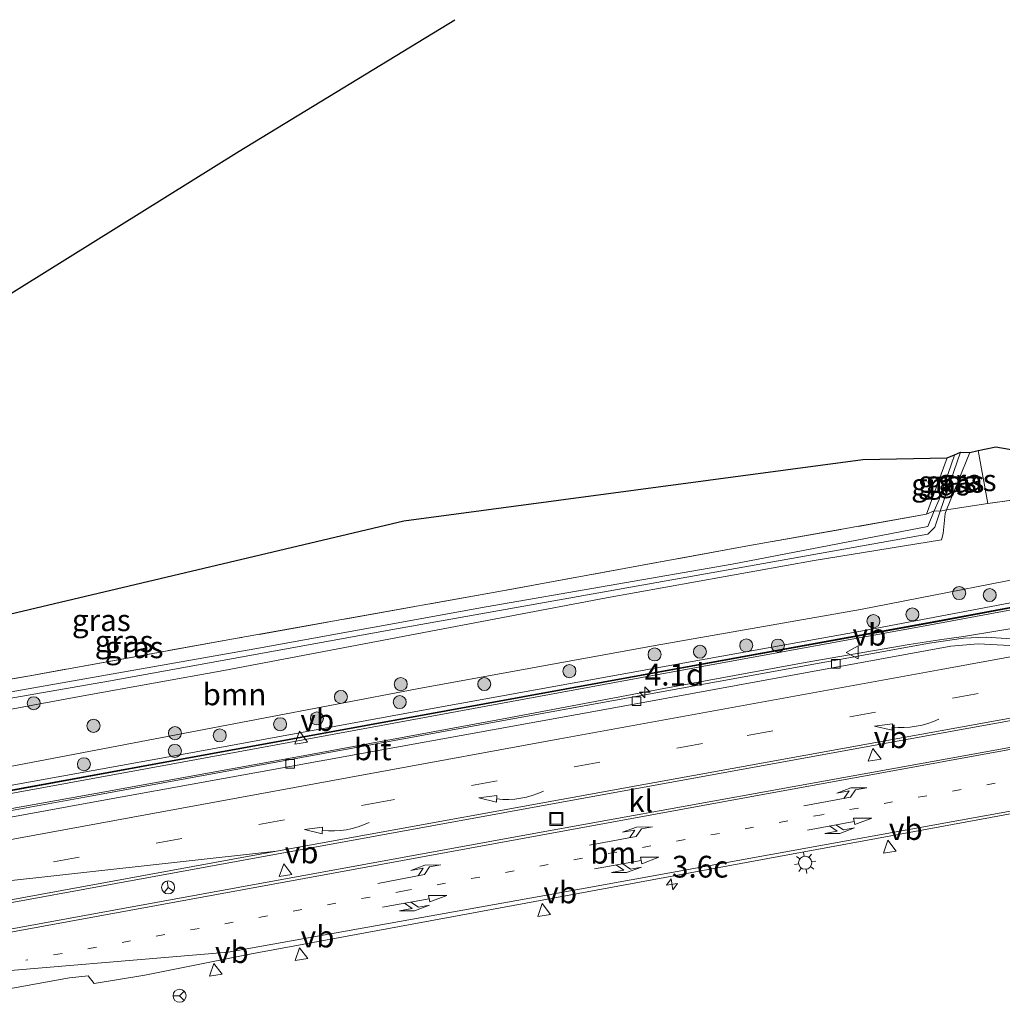
# Model space of a CAD drawing. Units: metres. Extents: x 229996 to 240004, y 525197 to 526312.
# Drawn here: x 231188 to 231301, y 526141 to 526255 of the extents above; entities that cross this region are included whole.
import ezdxf
from ezdxf.enums import TextEntityAlignment as Align

# ---------------------------------------------------------------- set-up
doc = ezdxf.new("R2010")
doc.units = ezdxf.units.M
for name, pattern in [('IE-TERREINAFSCHEIDING', [10, 8, -2]), ('VW-1-3_STREEP', [4, 1, -3]), ('VW-3-9_STREEP', [12, 3, -9])]:
    doc.linetypes.add(name, pattern=pattern)
doc.layers.get('0').update_dxf_attribs({"lineweight": 25})
for name, color, linetype, lineweight in [('B-ME-AM-KILOMETR-S-B1', 7, 'Continuous', 18), ('B-ME-GR-BOOM-GV-B6', 93, 'Continuous', 18), ('B-ME-GR-BOOM-S-B1', 93, 'Continuous', 18), ('B-ME-GW-KRUINLIJN-L-B1', 93, 'Continuous', 18), ('B-ME-GW-TEENLIJN-L-B1', 93, 'Continuous', 18), ('B-ME-GW-WATERGANG-GREPPEL-L-B1', 10, 'Continuous', 25), ('B-ME-IE-GRASLAND-GV-B6', 93, 'Continuous', 18), ('B-ME-IE-INRICHTINGSELEMENT-S-B1', 253, 'Continuous', 18), ('B-ME-IE-MEUBILAIR_WEGMEUBILAIR-LICHTMAST-S-B1', 8, 'Continuous', 18), ('B-ME-IE-TERREINAFSCHEIDING-RASTERHEKWERK-L-B1', 8, 'IE-TERREINAFSCHEIDING', 18), ('B-ME-KG-KADASTRAAL-OPNAMEDTMGRENS-L-B1', 10, 'Continuous', 25), ('B-ME-KW-GELUIDSWERING-GV-B6', 8, 'Continuous', 18), ('B-ME-KW-SCHERM-L-B1', 8, 'Continuous', 18), ('B-ME-VH-VERH_SOORT-BITUMEN-GV-B6', 8, 'IE-TERREINAFSCHEIDING-NATUURLIJK-HOUTWAL', 18), ('B-ME-VH-VERH_SOORT-KLINKERS-GV-B6', 8, 'IE-TERREINAFSCHEIDING-NATUURLIJK-HOUTWAL', 18), ('B-ME-VV-KOLK-S-B1', 8, 'Continuous', 18), ('B-ME-VW-MARKERING-13STREEP-045-L-B1', 255, 'VW-1-3_STREEP', 18), ('B-ME-VW-MARKERING-39STREEP-015-L-B1', 255, 'VW-3-9_STREEP', 18), ('B-ME-VW-MARKERING-COMBIRE750-S-B1', 255, 'Continuous', 18), ('B-ME-VW-MARKERING-PIJLLI750-S-B1', 7, 'Continuous', 18), ('B-ME-VW-MARKERING-PIJLVERDRIJF750-S-B1', 7, 'Continuous', 18), ('B-ME-VW-MARKERING-STREEP-015-L-B1', 7, 'Continuous', 18), ('B-ME-VW-MARKERING-VERDRIJFSTRP-GV-B6', 7, 'Continuous', 18), ('B-ME-VW-MEUBILAIR_WEGMEUBILAIR-RONA-S-B1', 8, 'Continuous', 18), ('B-ME-VW-MEUBILAIR_WEGMEUBILAIR-VERKEERSBORD-S-B1', 8, 'Continuous', 18)]:
    doc.layers.add(name, color=color, linetype=linetype, lineweight=lineweight)
doc.styles.add('NLCS-ISO', font='NLCS-ISO.TTF')
doc.linetypes.add('IE-TERREINAFSCHEIDING-NATUURLIJK-HOUTWAL', pattern='A,7,-1.5,[67,NLCS.SHX,S=0.75,R=45,X=0,Y=0],-1.5,7,-1.5,[70,NLCS.SHX,S=0.75,R=0,X=0,Y=0],-1.5', length=20)

# ---------------------------------------------------------------- blocks, each defined once
blk = doc.blocks.new('put')
for p, q in [((0.75, 0.75), (-0.75, 0.75)), ((-0.75, 0.75), (-0.75, -0.75)), ((0.75, -0.75), (0.75, 0.75)), ((-0.75, -0.75), (0.75, -0.75))]:
    blk.add_line(p, q)
blk.add_lwpolyline([(-0.625, 0.625), (0.625, 0.625), (0.625, -0.625), (-0.625, -0.625)], close=True)
blk = doc.blocks.new('verkeersbord')
for p, q in [((0, 0.75), (-0.75, -0.625)), ((0.75, -0.625), (0, 0.75)), ((-0.75, -0.625), (0.75, -0.625))]:
    blk.add_line(p, q)
blk = doc.blocks.new('wegwijzer')
for q in [(-0.53, -0.53), (0, 0.75), (0.53, -0.53)]:
    blk.add_line((0, 0), q)
blk.add_circle((0, 0), 0.75)
blk = doc.blocks.new('boom')
blk.add_hatch(color=256).paths.add_polyline_path([(-0.75, 0, 1), (0.75, 0, 1)])
blk.add_circle((0, 0), 0.75)
blk = doc.blocks.new('hecto')
for p, q in [((0, 0.625), (-0.625, 0)), ((0, -0.625), (0, 0.625)), ((-0.625, 0), (0.625, 0)), ((0.625, 0), (0, -0.625))]:
    blk.add_line(p, q)
blk = doc.blocks.new('kolk')
blk.add_lwpolyline([(-0.5, -0.5), (0.5, -0.5), (0.5, 0.5), (-0.5, 0.5)], close=True)
blk = doc.blocks.new('pijlvr')
for p, q in [((5.53, 0.37, 0.1), (5.37, -0.37, 0.1)), ((5.45, 0, 0.1), (5.45, 0, 0.1)), ((5.45, 0, 0.1), (5.45, 0, 0.1)), ((7.45, -0.45, 0.1), (5.53, 0.37, 0.1)), ((5.37, -0.37, 0.1), (7.45, -0.45, 0.1))]:
    blk.add_line(p, q)
blk.add_arc((2.72, -9.68, 0.1), 10.06, 74.2853, 105.7147)
blk = doc.blocks.new('lantaarnpaal')
for p, q in [((0, 0.75), (0, 1.25)), ((-0.75, 0), (-1.25, 0)), ((-0.88, 0.88), (-0.53, 0.53)), ((0.53, 0.53), (0.88, 0.88)), ((0.75, 0), (1.25, 0)), ((-0.53, -0.53), (-0.88, -0.88)), ((0, -0.75), (0, -1.25)), ((0.53, -0.53), (0.88, -0.88))]:
    blk.add_line(p, q)
blk.add_circle((0, 0), 0.75)
blk = doc.blocks.new('pijll')
for p, q in [((0, 0, 0.1), (5.45, 0, 0.1)), ((5.7, 1.05, 0.1), (4, 0.75, 0.1)), ((4, 0.75, 0.1), (5.45, 0.75, 0.1)), ((5.45, 0.75, 0.1), (4.7, 0, 0.1)), ((6.2, 0.75, 0.1), (5.45, 0, 0.1)), ((7.5, 0.75, 0.1), (5.7, 1.05, 0.1)), ((7.5, 0.75, 0.1), (6.2, 0.75, 0.1))]:
    blk.add_line(p, q)
blk = doc.blocks.new('pijlcr')
for p, q in [((0, 0, 0.1), (5.45, 0, 0.1)), ((3.3, -0.75, 0.1), (2.55, 0, 0.1)), ((4.05, -0.75, 0.1), (3.3, 0, 0.1)), ((5.45, 0.38, 0.1), (5.45, -0.38, 0.1)), ((7.5, 0, 0.1), (5.45, 0.38, 0.1)), ((5.45, -0.38, 0.1), (7.5, 0, 0.1)), ((1.85, -0.75, 0.1), (3.3, -0.75, 0.1)), ((3.55, -1.05, 0.1), (1.85, -0.75, 0.1)), ((5.35, -0.75, 0.1), (3.55, -1.05, 0.1)), ((5.35, -0.75, 0.1), (4.05, -0.75, 0.1))]:
    blk.add_line(p, q)

msp = doc.modelspace()

# ---------------------------------------------------------------- linework, layer by layer
at = {"layer": 'B-ME-GR-BOOM-GV-B6'}
for points in [[(231178.726, 526173.711, 14.64), (231195.718, 526176.839, 14.577), (231211.914, 526179.787, 14.373), (231233.283, 526183.832, 14.1), (231255.912, 526188.115, 13.877), (231279.791, 526192.408, 13.783), (231294.433, 526194.799, 13.77), (231294.64, 526195.519, 13.77), (231294.843, 526197.842, 13.68), (231295.006, 526198.243, 13.677), (231299.766, 526198.99, 13.79), (231304.392, 526199.635, 13.92)], [(231310.224, 526191.694, 14.236), (231285.122, 526186.805, 14.102), (231261.491, 526182.656, 14.151), (231234.126, 526177.667, 14.366), (231206.429, 526172.355, 14.714), (231183.057, 526167.917, 15.018)], [(231183.057, 526167.917, 15.018), (231206.429, 526172.355, 14.714), (231234.126, 526177.667, 14.366), (231261.491, 526182.656, 14.151), (231285.122, 526186.805, 14.102), (231310.224, 526191.694, 14.236), (231313.095, 526191.403, 14.312), (231314.1327, 526190.9939, 14.3299), (231312.9689, 526188.5854, 15.0453), (231310.232, 526188.27, 15.583)], [(231310.232, 526188.27, 15.583), (231310.32, 526188.601, 15.609), (231309.654, 526188.938, 15.678), (231285.565, 526184.355, 15.666), (231261.933, 526180.107, 15.729), (231234.394, 526175.112, 15.689), (231206.842, 526170.076, 15.775), (231183.247, 526165.824, 15.88), (231155.724, 526160.78, 15.921), (231132.078, 526156.471, 16.153), (231120.292, 526154.373, 16.339), (231112.45, 526152.813, 16.382), (231104.634, 526150.964, 16.469), (231096.96, 526148.677, 16.44), (231089.439, 526145.924, 16.53), (231082.133, 526142.566, 16.556), (231075.095, 526138.66, 16.609), (231068.451, 526134.3, 16.624), (231057.287, 526125.445, 16.572), (231050.302, 526118.514, 16.517), (231045.191, 526112.265, 16.546), (231040.228, 526105.981, 16.32)]]:
    msp.add_polyline3d(points, dxfattribs=at)
at = {"layer": 'B-ME-GW-KRUINLIJN-L-B1'}
msp.add_line((231295.084, 526204.232, 13.373), (231292.716, 526197.735, 13.86), dxfattribs=at)
for points in [[(231108.171, 526166.638, 13.12), (231118.431, 526167.018, 13.777), (231129.904, 526167.938, 14.097), (231138.621, 526168.683, 14.25), (231150.53, 526169.543, 14.517), (231164.79, 526171.354, 14.497), (231178.726, 526173.711, 14.64), (231195.718, 526176.839, 14.577), (231211.914, 526179.787, 14.373), (231233.283, 526183.832, 14.1), (231255.912, 526188.115, 13.877), (231279.791, 526192.408, 13.783), (231294.433, 526194.799, 13.77), (231294.64, 526195.519, 13.77), (231294.843, 526197.842, 13.68), (231295.006, 526198.243, 13.677), (231297.684, 526204.847, 13.627)], [(231310.32, 526188.601, 15.609), (231310.232, 526188.27, 15.583), (231309.301, 526188.001, 15.688), (231293.595, 526185.081, 15.669), (231259.985, 526178.958, 15.681), (231205.851, 526169.001, 15.702), (231162.033, 526161, 15.878), (231130.374, 526155.18, 16.15), (231111.137, 526151.515, 16.37), (231095.642, 526147.275, 16.457), (231083.667, 526142.261, 16.528), (231074.511, 526137.217, 16.533), (231066.02, 526131.458, 16.591), (231057.994, 526124.738, 16.572), (231051.09, 526117.831, 16.572), (231045.467, 526110.955, 16.444), (231039.483, 526102.58, 16.374)], [(231040.228, 526105.981, 16.32), (231045.191, 526112.265, 16.546), (231050.302, 526118.514, 16.517), (231057.287, 526125.445, 16.572), (231068.451, 526134.3, 16.624), (231075.095, 526138.66, 16.609), (231082.133, 526142.566, 16.556), (231089.439, 526145.924, 16.53), (231096.96, 526148.677, 16.44), (231104.634, 526150.964, 16.469), (231112.45, 526152.813, 16.382), (231120.292, 526154.373, 16.339), (231132.078, 526156.471, 16.153), (231155.724, 526160.78, 15.921), (231183.247, 526165.824, 15.88), (231206.842, 526170.076, 15.775), (231234.394, 526175.112, 15.689), (231261.933, 526180.107, 15.729), (231285.565, 526184.355, 15.666), (231309.654, 526188.938, 15.678), (231310.32, 526188.601, 15.609)]]:
    msp.add_polyline3d(points, dxfattribs=at)
at = {"layer": 'B-ME-GW-TEENLIJN-L-B1'}
for points in [[(231107.268, 526168.132, 12.848), (231121.78, 526169.175, 12.947), (231137.4, 526170.47, 13.427), (231152.403, 526171.407, 13.577), (231160.423, 526172.642, 13.773), (231185.452, 526176.983, 13.787), (231215.484, 526182.257, 13.65), (231242.082, 526187.101, 13.417), (231270.341, 526192.006, 13.237), (231292.84, 526196.352, 13.163), (231293.592, 526198.133, 13.14), (231294.145, 526199.442, 13.123), (231295.917, 526204.553, 13.033), (231295.9137, 526204.5852, 13.0275)], [(231296.597, 526204.876, 12.647), (231294.277, 526198.086, 12.846), (231293.646, 526196.239, 12.9), (231292.84, 526195.442, 12.9), (231270.734, 526191.489, 13.097), (231231.776, 526184.565, 13.273), (231198.628, 526178.543, 13.533), (231166.063, 526172.861, 13.717), (231151.983, 526170.557, 13.703), (231137.787, 526169.503, 13.563), (231121.867, 526168.182, 13.077), (231108.171, 526166.638, 13.12)], [(231316.604, 526189.657, 14.439), (231315.124, 526190.603, 14.347), (231314.1327, 526190.9939, 14.3299), (231313.095, 526191.403, 14.312), (231310.224, 526191.694, 14.236), (231285.122, 526186.805, 14.102), (231261.491, 526182.656, 14.151), (231234.126, 526177.667, 14.366), (231206.429, 526172.355, 14.714), (231183.057, 526167.917, 15.018), (231155.271, 526163.052, 14.848)], [(231316.604, 526189.657, 14.439), (231315.381, 526187.803, 14.548), (231313.393, 526186.903, 14.593), (231309.483, 526185.763, 14.586), (231296.9592, 526183.6813, 14.6273), (231294.1932, 526183.3146, 14.6273), (231290.7194, 526182.7756, 14.631), (231278.768, 526180.6947, 14.6296), (231262.5177, 526177.6839, 14.6278), (231244.8633, 526174.3528, 14.6255), (231220.6026, 526169.8897, 14.6364), (231196.7384, 526165.5528, 14.6474), (231168.6609, 526160.5311, 14.6474)]]:
    msp.add_polyline3d(points, dxfattribs=at)
at = {"layer": 'B-ME-GW-WATERGANG-GREPPEL-L-B1'}
msp.add_polyline3d([(231068.406, 526148.804, 11.86), (231088.14, 526161.081, 11.88), (231101.127, 526169.206, 11.913), (231126.327, 526184.998, 11.95), (231155.647, 526203.567, 11.943), (231180.031, 526218.576, 11.977), (231213.657, 526239.517, 12), (231238.448, 526254.627, 12.137)], dxfattribs=at)
at = {"layer": 'B-ME-IE-GRASLAND-GV-B6'}
for points in [[(231298.646, 526205.06, 13.642), (231299.766, 526198.99, 13.79), (231295.006, 526198.243, 13.677), (231297.684, 526204.847, 13.627), (231298.646, 526205.06, 13.642)], [(231311.793, 526197.16, 13.993), (231310.499, 526198.593, 13.957), (231309.175, 526200.426, 13.88), (231304.392, 526199.635, 13.92), (231299.766, 526198.99, 13.79), (231298.646, 526205.06, 13.642), (231300.661, 526205.507, 13.673), (231308.814, 526204.073, 13.857), (231310.879, 526198.983, 13.887), (231311.793, 526197.16, 13.993)], [(231100.538, 526166.873, 12.523), (231105.13, 526169.931, 12.493), (231134.469, 526174.402, 13.947), (231174.41, 526183.226, 14.563), (231232.619, 526196.982, 14.04), (231285.394, 526204.033, 13.307), (231295.084, 526204.232, 13.373), (231292.716, 526197.735, 13.86), (231271.927, 526194.066, 14.077), (231243.512, 526188.848, 14.12), (231213.42, 526183.47, 14.29), (231189.578, 526179.174, 14.58), (231170.482, 526175.815, 14.693), (231153.223, 526172.877, 14.613), (231137.836, 526171.953, 14.187), (231123.55, 526170.582, 13.6), (231109.657, 526168.579, 12.963), (231107.268, 526168.132, 12.848), (231100.538, 526166.873, 12.523)], [(231292.716, 526197.735, 13.86), (231295.084, 526204.232, 13.373), (231295.9137, 526204.5852, 13.0275), (231295.917, 526204.553, 13.033), (231294.145, 526199.442, 13.123), (231293.592, 526198.133, 13.14), (231292.716, 526197.735, 13.86)], [(231294.277, 526198.086, 12.846), (231293.592, 526198.133, 13.14), (231294.145, 526199.442, 13.123), (231295.917, 526204.553, 13.033), (231295.9137, 526204.5852, 13.0275), (231296.597, 526204.876, 12.647), (231294.277, 526198.086, 12.846)], [(231294.277, 526198.086, 12.846), (231296.597, 526204.876, 12.647), (231297.684, 526204.847, 13.627), (231295.006, 526198.243, 13.677), (231294.277, 526198.086, 12.846)], [(231166.063, 526172.861, 13.717), (231198.628, 526178.543, 13.533), (231231.776, 526184.565, 13.273), (231270.734, 526191.489, 13.097), (231292.84, 526195.442, 12.9), (231293.646, 526196.239, 12.9), (231294.277, 526198.086, 12.846), (231295.006, 526198.243, 13.677), (231294.843, 526197.842, 13.68), (231294.64, 526195.519, 13.77), (231294.433, 526194.799, 13.77), (231279.791, 526192.408, 13.783), (231255.912, 526188.115, 13.877), (231233.283, 526183.832, 14.1), (231211.914, 526179.787, 14.373), (231195.718, 526176.839, 14.577), (231178.726, 526173.711, 14.64)], [(231292.716, 526197.735, 13.86), (231293.592, 526198.133, 13.14), (231292.84, 526196.352, 13.163), (231270.341, 526192.006, 13.237), (231242.082, 526187.101, 13.417), (231215.484, 526182.257, 13.65), (231185.452, 526176.983, 13.787), (231160.423, 526172.642, 13.773), (231152.403, 526171.407, 13.577), (231137.4, 526170.47, 13.427), (231121.78, 526169.175, 12.947), (231107.268, 526168.132, 12.848), (231109.657, 526168.579, 12.963), (231123.55, 526170.582, 13.6), (231137.836, 526171.953, 14.187), (231153.223, 526172.877, 14.613), (231170.482, 526175.815, 14.693), (231189.578, 526179.174, 14.58), (231213.42, 526183.47, 14.29), (231243.512, 526188.848, 14.12), (231271.927, 526194.066, 14.077), (231292.716, 526197.735, 13.86)], [(231185.452, 526176.983, 13.787), (231215.484, 526182.257, 13.65), (231242.082, 526187.101, 13.417), (231270.341, 526192.006, 13.237), (231292.84, 526196.352, 13.163), (231293.592, 526198.133, 13.14), (231294.277, 526198.086, 12.846), (231293.646, 526196.239, 12.9), (231292.84, 526195.442, 12.9), (231270.734, 526191.489, 13.097), (231231.776, 526184.565, 13.273), (231198.628, 526178.543, 13.533), (231166.063, 526172.861, 13.717)], [(231162.033, 526161, 15.878), (231205.851, 526169.001, 15.702), (231259.985, 526178.958, 15.681), (231293.595, 526185.081, 15.669), (231309.301, 526188.001, 15.688), (231310.232, 526188.27, 15.583), (231312.9689, 526188.5854, 15.0453), (231314.1327, 526190.9939, 14.3299), (231315.124, 526190.603, 14.347), (231316.604, 526189.657, 14.439), (231315.381, 526187.803, 14.548), (231313.393, 526186.903, 14.593), (231309.483, 526185.763, 14.586), (231296.9592, 526183.6813, 14.6273), (231294.1932, 526183.3146, 14.6273), (231290.7194, 526182.7756, 14.631), (231278.768, 526180.6947, 14.6296), (231262.5177, 526177.6839, 14.6278), (231244.8633, 526174.3528, 14.6255), (231220.6026, 526169.8897, 14.6364), (231196.7384, 526165.5528, 14.6474), (231168.6609, 526160.5311, 14.6474)], [(231161.939, 526161.269, 15.9), (231205.786, 526169.289, 15.9), (231259.937, 526179.176, 15.9), (231293.565, 526185.31, 15.9), (231309.231, 526188.226, 15.9), (231309.213, 526188.324, 15.9), (231293.547, 526185.408, 15.9), (231259.919, 526179.274, 15.9), (231205.768, 526169.387, 15.9), (231161.921, 526161.367, 15.9)], [(231183.247, 526165.824, 15.88), (231206.842, 526170.076, 15.775), (231234.394, 526175.112, 15.689), (231261.933, 526180.107, 15.729), (231285.565, 526184.355, 15.666), (231309.654, 526188.938, 15.678), (231310.32, 526188.601, 15.609), (231310.232, 526188.27, 15.583), (231309.301, 526188.001, 15.688), (231293.595, 526185.081, 15.669), (231259.985, 526178.958, 15.681), (231205.851, 526169.001, 15.702), (231162.033, 526161, 15.878)], [(231168.6609, 526160.5311, 14.6474), (231196.7384, 526165.5528, 14.6474), (231220.6026, 526169.8897, 14.6364), (231244.8633, 526174.3528, 14.6255), (231262.5177, 526177.6839, 14.6278), (231278.768, 526180.6947, 14.6296), (231290.7194, 526182.7756, 14.631), (231294.1932, 526183.3146, 14.6273), (231296.9592, 526183.6813, 14.6273), (231309.483, 526185.763, 14.586)], [(231304.7357, 526183.2401, 14.6346), (231299.5662, 526183.608, 14.6273), (231296.978, 526183.482, 14.631), (231293.065, 526182.932, 14.6255), (231244.8991, 526174.1561, 14.6474), (231196.7742, 526165.356, 14.7257), (231150.7709, 526156.9994, 15.0749)], [(231154.8, 526137.2802, 14.8334), (231194.152, 526144.434, 14.702), (231196.29, 526144.6671, 14.681), (231196.973, 526143.7757, 14.6706), (231202.8332, 526144.7292, 14.6301), (231215.0729, 526147.1711, 14.6224), (231259.6878, 526155.4162, 14.5705), (231307.3647, 526164.2044, 14.5885)]]:
    msp.add_polyline3d(points, dxfattribs=at)
at = {"layer": 'B-ME-IE-TERREINAFSCHEIDING-RASTERHEKWERK-L-B1'}
msp.add_line((231299.766, 526198.99, 13.79), (231298.646, 526205.06, 13.642), dxfattribs=at)
for points in [[(231309.175, 526200.426, 13.88), (231304.392, 526199.635, 13.92), (231299.766, 526198.99, 13.79)], [(231299.766, 526198.99, 13.79), (231295.006, 526198.243, 13.677), (231294.277, 526198.086, 12.846), (231293.592, 526198.133, 13.14), (231292.716, 526197.735, 13.86), (231271.927, 526194.066, 14.077), (231243.512, 526188.848, 14.12), (231213.42, 526183.47, 14.29), (231189.578, 526179.174, 14.58), (231170.482, 526175.815, 14.693), (231153.223, 526172.877, 14.613), (231137.836, 526171.953, 14.187), (231123.55, 526170.582, 13.6), (231109.657, 526168.579, 12.963), (231107.268, 526168.132, 12.848), (231100.538, 526166.873, 12.523)]]:
    msp.add_polyline3d(points, dxfattribs=at)
at = {"layer": 'B-ME-KG-KADASTRAAL-OPNAMEDTMGRENS-L-B1'}
msp.add_polyline3d([(231174.41, 526183.226, 14.563), (231232.619, 526196.982, 14.04), (231285.394, 526204.033, 13.307), (231295.084, 526204.232, 13.373), (231295.9137, 526204.5852, 13.0275), (231296.597, 526204.876, 12.647), (231297.684, 526204.847, 13.627), (231298.646, 526205.06, 13.642), (231300.661, 526205.507, 13.673), (231308.814, 526204.073, 13.857)], dxfattribs=at)
msp.add_polyline3d([(231174.41, 526183.226, 14.563), (231232.619, 526196.982, 14.04), (231285.394, 526204.033, 13.307), (231295.084, 526204.232, 13.373), (231295.9137, 526204.5852, 13.0275), (231296.597, 526204.876, 12.647), (231297.684, 526204.847, 13.627), (231298.646, 526205.06, 13.642), (231300.661, 526205.507, 13.673), (231308.814, 526204.073, 13.857)], dxfattribs=at)
at = {"layer": 'B-ME-KW-GELUIDSWERING-GV-B6'}
msp.add_polyline3d([(231161.921, 526161.367, 15.9), (231205.768, 526169.387, 15.9), (231259.919, 526179.274, 15.9), (231293.547, 526185.408, 15.9), (231309.213, 526188.324, 15.9), (231309.231, 526188.226, 15.9), (231293.565, 526185.31, 15.9), (231259.937, 526179.176, 15.9), (231205.786, 526169.289, 15.9), (231161.939, 526161.269, 15.9)], dxfattribs=at)
at = {"layer": 'B-ME-KW-SCHERM-L-B1'}
msp.add_polyline3d([(231309.222, 526188.275, 15.708), (231293.556, 526185.359, 15.678), (231259.928, 526179.225, 15.731), (231205.777, 526169.338, 15.743), (231161.93, 526161.318, 15.944), (231129.937, 526155.506, 16.188), (231110.965, 526151.89, 16.399), (231095.476, 526147.551, 16.473), (231083.333, 526142.491, 16.547), (231074.356, 526137.526, 16.572), (231065.693, 526131.639, 16.609), (231057.761, 526124.952, 16.598), (231050.872, 526118.036, 16.578), (231045.191, 526111.157, 16.508), (231039.136, 526102.836, 16.446)], dxfattribs=at)
at = {"layer": 'B-ME-VH-VERH_SOORT-BITUMEN-GV-B6'}
for points in [[(231152.034, 526156.4289, 15.0371), (231196.1667, 526164.4987, 14.7278), (231243.2164, 526173.0404, 14.642), (231257.394, 526175.5788, 14.633), (231295.503, 526182.5532, 14.6232), (231298.6595, 526182.8224, 14.6334), (231305.2166, 526182.4934, 14.6554), (231307.4185, 526182.6662, 14.661), (231313.1929, 526183.6253, 14.6709), (231313.335, 526183.7139, 14.5907), (231329.7811, 526186.784, 14.7041), (231330.5822, 526186.8429, 14.7618), (231335.2081, 526187.6575, 14.7922), (231337.8715, 526188.225, 14.8108), (231339.4056, 526188.7904, 14.8178), (231341.0986, 526189.6964, 14.8266), (231341.1484, 526189.4532, 14.8279), (231350.3653, 526190.0988, 15.1438), (231350.9445, 526190.2004, 15.1473)], [(231313.1929, 526183.6253, 14.6709), (231307.4185, 526182.6662, 14.661), (231305.2166, 526182.4934, 14.6554), (231298.6595, 526182.8224, 14.6334), (231295.503, 526182.5532, 14.6232), (231257.394, 526175.5788, 14.633), (231243.2164, 526173.0404, 14.642), (231196.1667, 526164.4987, 14.7278), (231152.034, 526156.4289, 15.0371), (231145.6648, 526155.3395, 15.1201), (231144.8951, 526155.3408, 15.1278), (231144.8724, 526155.4873, 15.0703), (231145.0687, 526155.795, 15.0751), (231150.7709, 526156.9994, 15.0749), (231196.7742, 526165.356, 14.7257), (231244.8991, 526174.1561, 14.6474), (231293.065, 526182.932, 14.6255), (231296.978, 526183.482, 14.631), (231299.5662, 526183.608, 14.6273), (231304.7357, 526183.2401, 14.6346), (231307.593, 526183.4297, 14.6583), (231313.0266, 526184.3293, 14.5787), (231313.1929, 526183.6253, 14.6709)], [(231172.0085, 526147.2247, 14.9772), (231199.2502, 526152.1902, 14.8739), (231247.1092, 526160.9258, 14.7776), (231295.0918, 526169.624, 14.7316), (231332.873, 526176.4691, 14.8741), (231343.871, 526178.9755, 14.7936), (231348.1682, 526179.9782, 14.7617), (231348.5716, 526180.2394, 14.7674), (231348.8148, 526180.7351, 14.7698), (231348.7844, 526181.2867, 14.7727), (231348.4773, 526181.9115, 14.7796), (231347.928, 526182.1601, 14.788), (231342.8166, 526181.3003, 14.8386), (231297.584, 526173.15, 14.8679), (231251.3894, 526164.746, 14.9163), (231213.7455, 526157.8602, 14.9723), (231171.3546, 526150.1497, 15.0657)], [(231307.3647, 526164.2044, 14.5885), (231259.6878, 526155.4162, 14.5705), (231215.0729, 526147.1711, 14.6224), (231202.8332, 526144.7292, 14.6301), (231196.973, 526143.7757, 14.6706), (231196.29, 526144.6671, 14.681), (231194.152, 526144.434, 14.702), (231154.8, 526137.2802, 14.8334)]]:
    msp.add_polyline3d(points, dxfattribs=at)
at = {"layer": 'B-ME-VH-VERH_SOORT-KLINKERS-GV-B6'}
msp.add_polyline3d([(231171.4743, 526148.3457, 14.9881), (231171.288, 526149.7984, 15.0592), (231171.3546, 526150.1497, 15.0657), (231213.7455, 526157.8602, 14.9723), (231251.3894, 526164.746, 14.9163), (231297.584, 526173.15, 14.8679), (231342.8166, 526181.3003, 14.8386), (231347.928, 526182.1601, 14.788), (231348.4773, 526181.9115, 14.7796), (231348.7844, 526181.2867, 14.7727), (231348.8148, 526180.7351, 14.7698), (231348.5716, 526180.2394, 14.7674), (231348.1682, 526179.9782, 14.7617), (231343.871, 526178.9755, 14.7936), (231332.873, 526176.4691, 14.8741), (231295.0918, 526169.624, 14.7316), (231247.1092, 526160.9258, 14.7776), (231199.2502, 526152.1902, 14.8739), (231172.0085, 526147.2247, 14.9772), (231171.7745, 526147.3331, 14.9812), (231171.4743, 526148.3457, 14.9881)], dxfattribs=at)
at = {"layer": 'B-ME-VW-MARKERING-13STREEP-045-L-B1'}
msp.add_polyline3d([(231324.23, 526171.084, 14.7502), (231280.6882, 526163.1862, 14.6536), (231232.6565, 526154.432, 14.7252), (231189.1349, 526146.4635, 14.8235)], dxfattribs=at)
at = {"layer": 'B-ME-VW-MARKERING-39STREEP-015-L-B1'}
msp.add_polyline3d([(231180.5032, 526155.5946, 14.9673), (231228.5694, 526164.3862, 14.8582), (231272.0872, 526172.304, 14.8195), (231320.1553, 526181.0158, 14.8553), (231342.0652, 526184.9731, 14.8327), (231348.661, 526186.156, 14.8316)], dxfattribs=at)
at = {"layer": 'B-ME-VW-MARKERING-STREEP-015-L-B1'}
for points in [[(231160.0841, 526155.3175, 15.0143), (231207.0846, 526163.942, 14.777), (231250.5275, 526171.9132, 14.7223), (231294.3942, 526179.8826, 14.6981), (231335.2381, 526187.3523, 14.7991), (231337.848, 526187.961, 14.8142), (231339.652, 526188.628, 14.8229), (231341.1484, 526189.4532, 14.8279)], [(231217.9553, 526158.9922, 14.9588), (231261.4815, 526166.8975, 14.901), (231309.5258, 526175.6087, 14.8824), (231342.753, 526181.6112, 14.8414), (231348.6981, 526182.6225, 14.7898)], [(231180.8572, 526148.5006, 14.9322), (231224.2655, 526156.4253, 14.7938), (231272.4139, 526165.2233, 14.7236), (231316.16, 526173.212, 14.7964), (231333.442, 526176.369, 14.8727), (231338.9261, 526177.5115, 14.8518), (231343.9518, 526178.6582, 14.7881), (231349.3018, 526179.9096, 14.7483)], [(231359.541, 526159.4446, 14.4172), (231358.6234, 526162.1095, 14.4517), (231357.5833, 526164.132, 14.4836), (231356.0727, 526166.1566, 14.5153), (231354.4869, 526167.7042, 14.549), (231352.5149, 526169.0756, 14.5943), (231350.4599, 526170.0614, 14.6264), (231348.6616, 526170.6439, 14.6491), (231345.884, 526171.0532, 14.6823), (231343.145, 526170.925, 14.7046), (231340.3037, 526170.4572, 14.7213), (231296.1858, 526162.4904, 14.6146), (231248.1769, 526153.7829, 14.625), (231212.396, 526147.379, 14.6835), (231180.492, 526144.692, 14.8497), (231170.6523, 526142.8626, 14.888)]]:
    msp.add_polyline3d(points, dxfattribs=at)
at = {"layer": 'B-ME-VW-MARKERING-VERDRIJFSTRP-GV-B6'}
msp.add_polyline3d([(231172.5524, 526153.9696, 15.0062), (231217.9553, 526158.9922, 14.9588), (231171.267, 526150.447, 15.0606), (231132.3475, 526146.6947, 15.203), (231168.158, 526153.335, 15.0253), (231172.5524, 526153.9696, 15.0062)], dxfattribs=at)

# ---------------------------------------------------------------- block references
at = {"layer": 'B-ME-AM-KILOMETR-S-B1'}
for p, rotation in [((231260.308, 526177.26, 14.573), 90), ((231263.442, 526155.173, 15.636), 9)]:
    msp.add_blockref('hecto', p, dxfattribs=dict(at, rotation=rotation))
at = {"layer": 'B-ME-GR-BOOM-S-B1', "rotation": 9}
for p in [(231296.4598, 526188.6729, 14.3612), (231299.976, 526188.45, 14.8837), (231291.0822, 526186.2182, 15.1805), (231286.6009, 526185.4568, 15.1127), (231261.4352, 526181.6139, 14.7713), (231266.6567, 526181.9313, 15.127), (231271.9761, 526182.6514, 15.2528), (231275.617, 526182.6379, 15.6492), (231251.642, 526179.6945, 14.8911), (231232.245, 526178.1961, 14.351), (231241.855, 526178.211, 14.924), (231190.0378, 526176.0074, 14.4249), (231225.361, 526176.726, 14.4454), (231232.123, 526176.134, 14.9716), (231222.605, 526174.261, 15.0938), (231196.912, 526173.404, 14.7171), (231206.283, 526172.563, 14.7062), (231218.375, 526173.589, 15.0693), (231211.4327, 526172.2983, 15.121), (231206.2674, 526170.5232, 15.5298), (231195.807, 526168.985, 15.4369)]:
    msp.add_blockref('boom', p, dxfattribs=at)
at = {"layer": 'B-ME-IE-INRICHTINGSELEMENT-S-B1', "rotation": 90}
msp.add_blockref('put', (231250.1346, 526162.7043, 14.9605), dxfattribs=at)
at = {"layer": 'B-ME-IE-MEUBILAIR_WEGMEUBILAIR-LICHTMAST-S-B1', "rotation": 9}
msp.add_blockref('lantaarnpaal', (231278.752, 526157.652, 14.591), dxfattribs=at)
at = {"layer": 'B-ME-VV-KOLK-S-B1', "rotation": 90}
for p in [(231282.2667, 526180.5331, 14.6041), (231259.3598, 526176.259, 14.547), (231219.5346, 526169.0233, 14.571)]:
    msp.add_blockref('kolk', p, dxfattribs=at)
at = {"layer": 'B-ME-VW-MARKERING-COMBIRE750-S-B1'}
for p, rotation in [((231279.04, 526161.424, 14.6268), 10.5), ((231254.53, 526156.94, 14.6614), 10.3), ((231230.159, 526152.544, 14.6982), 10.3)]:
    msp.add_blockref('pijlcr', p, dxfattribs=dict(at, rotation=rotation))
at = {"layer": 'B-ME-VW-MARKERING-PIJLLI750-S-B1'}
for p, rotation in [((231278.587, 526164.209, 14.6766), 10.3), ((231253.953, 526159.697, 14.717), 10.40000000000001), ((231229.617, 526155.272, 14.7515), 10.8)]:
    msp.add_blockref('pijll', p, dxfattribs=dict(at, rotation=rotation))
at = {"layer": 'B-ME-VW-MARKERING-PIJLVERDRIJF750-S-B1'}
for p, rotation in [((231294.1354, 526174.1853, 14.8442), 189.7), ((231248.658, 526165.894, 14.885), 189.3999999999999), ((231228.609, 526162.295, 14.91), 189.8)]:
    msp.add_blockref('pijlvr', p, dxfattribs=dict(at, rotation=rotation))
at = {"layer": 'B-ME-VW-MEUBILAIR_WEGMEUBILAIR-RONA-S-B1'}
for p, rotation in [((231205.495, 526154.825, 17.672), 9), ((231206.811, 526142.355, 18.19), 90)]:
    msp.add_blockref('wegwijzer', p, dxfattribs=dict(at, rotation=rotation))
at = {"layer": 'B-ME-VW-MEUBILAIR_WEGMEUBILAIR-VERKEERSBORD-S-B1'}
for p, rotation in [((231284.207, 526181.856, 14.637), 90), ((231220.702, 526172.033, 14.848), 9), ((231286.637, 526170.058, 15.056), 9), ((231288.385, 526159.503, 14.689), 9), ((231218.9, 526156.81, 15.013), 9), ((231248.643, 526152.213, 14.687), 9), ((231220.737, 526147.133, 14.808), 9), ((231210.885, 526145.345, 14.746), 9)]:
    msp.add_blockref('verkeersbord', p, dxfattribs=dict(at, rotation=rotation))

# ---------------------------------------------------------------- texts
at = {"layer": 'B-ME-AM-KILOMETR-S-B1', "ltscale": 0.2, "style": 'NLCS-ISO'}
for s, p in [('4.1d', (231260.308, 526177.26, 14.573)), ('3.6c', (231263.442, 526155.173, 15.636))]:
    msp.add_text(s, height=2.5, dxfattribs=at).set_placement(p, align=Align.BOTTOM_LEFT)
at = {"layer": 'B-ME-GR-BOOM-GV-B6', "ltscale": 0.2, "style": 'NLCS-ISO'}
msp.add_text('bmn', height=2.5, dxfattribs=at).set_placement((231213.1228, 526177.0229), align=Align.MIDDLE_CENTER)
at = {"layer": 'B-ME-IE-GRASLAND-GV-B6', "ltscale": 0.2, "style": 'NLCS-ISO'}
for p in [(231294.3165, 526201.1601), (231295.0945, 526201.481), (231295.9805, 526201.481), (231297.386, 526201.6515), (231197.811, 526185.5525), (231200.43, 526183.1325), (231201.5885, 526182.4405)]:
    msp.add_text('gras', height=2.5, dxfattribs=at).set_placement(p, align=Align.MIDDLE_CENTER)
at = {"layer": 'B-ME-VH-VERH_SOORT-BITUMEN-GV-B6', "ltscale": 0.2, "style": 'NLCS-ISO'}
msp.add_text('bit', height=2.5, dxfattribs=at).set_placement((231229.0151, 526170.7032), align=Align.MIDDLE_CENTER)
at = {"layer": 'B-ME-VH-VERH_SOORT-KLINKERS-GV-B6', "ltscale": 0.2, "style": 'NLCS-ISO'}
msp.add_text('kl', height=2.5, dxfattribs=at).set_placement((231259.831, 526164.7517), align=Align.MIDDLE_CENTER)
at = {"layer": 'B-ME-VW-MARKERING-13STREEP-045-L-B1', "ltscale": 0.2, "style": 'NLCS-ISO'}
msp.add_text('bm', height=2.5, dxfattribs=at).set_placement((231256.678, 526158.7981), align=Align.MIDDLE_CENTER)
at = {"layer": 'B-ME-VW-MEUBILAIR_WEGMEUBILAIR-VERKEERSBORD-S-B1', "ltscale": 0.2, "style": 'NLCS-ISO'}
for p in [(231284.207, 526181.856, 14.637), (231220.702, 526172.033, 14.848), (231286.637, 526170.058, 15.056), (231288.385, 526159.503, 14.689), (231218.9, 526156.81, 15.013), (231248.643, 526152.213, 14.687), (231220.737, 526147.133, 14.808), (231210.885, 526145.345, 14.746)]:
    msp.add_text('vb', height=2.5, dxfattribs=at).set_placement(p, align=Align.BOTTOM_LEFT)

doc.saveas('drawing.dxf')
